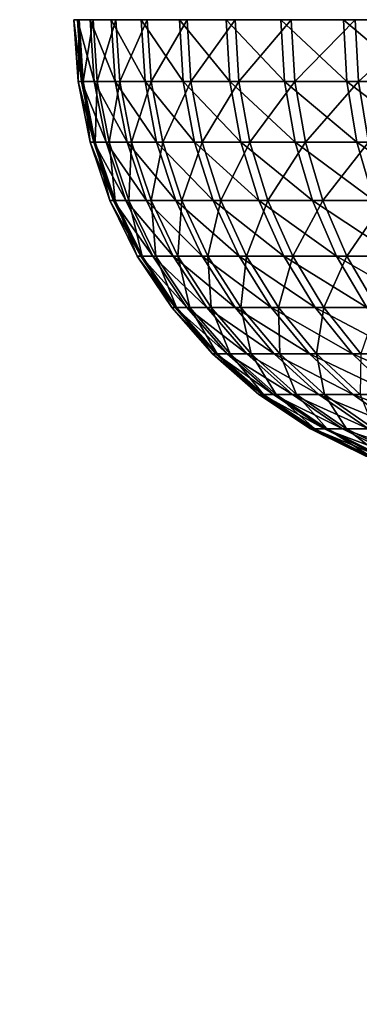
# Model space of a CAD drawing. Extents: x 0 to 516, y 0 to 134.
# Drawn here: x 496 to 497, y 76 to 80 of the extents above; entities that cross this region are included whole.
import ezdxf

# ---------------------------------------------------------------- set-up
doc = ezdxf.new("R2010")
doc.units = 0
doc.header["$MEASUREMENT"] = 0

msp = doc.modelspace()

# ---------------------------------------------------------------- linework, layer by layer
for points in [[(496.524414, 79.304222, 1790.357056), (496.511597, 79.5, 1790.358032), (496.500092, 79.5, 1789.964966)], [(496.524414, 79.304222, 1790.357056), (496.500092, 79.5, 1789.964966), (496.512909, 79.304222, 1789.964966)], [(496.512909, 79.304222, 1789.964966), (496.500092, 79.5, 1789.964966), (496.516602, 79.5, 1789.572998)], [(496.563904, 79.304222, 1790.746948), (496.551208, 79.5, 1790.749023), (496.511597, 79.5, 1790.358032)], [(496.563904, 79.304222, 1790.746948), (496.511597, 79.5, 1790.358032), (496.524414, 79.304222, 1790.357056)], [(496.512909, 79.304222, 1789.964966), (496.516602, 79.5, 1789.572998), (496.529388, 79.304222, 1789.573975)], [(496.529388, 79.304222, 1789.573975), (496.516602, 79.5, 1789.572998), (496.561005, 79.5, 1789.182983)], [(496.529388, 79.304222, 1789.573975), (496.561005, 79.5, 1789.182983), (496.5737, 79.304222, 1789.185059)], [(496.631012, 79.304222, 1791.133057), (496.618408, 79.5, 1791.13501), (496.551208, 79.5, 1790.749023)], [(496.631012, 79.304222, 1791.133057), (496.551208, 79.5, 1790.749023), (496.563904, 79.304222, 1790.746948)], [(496.5737, 79.304222, 1789.185059), (496.561005, 79.5, 1789.182983), (496.633087, 79.5, 1788.796997)], [(496.5737, 79.304222, 1789.185059), (496.633087, 79.5, 1788.796997), (496.645691, 79.304222, 1788.800049)], [(496.725494, 79.304222, 1791.512939), (496.713104, 79.5, 1791.515991), (496.618408, 79.5, 1791.13501)], [(496.725494, 79.304222, 1791.512939), (496.618408, 79.5, 1791.13501), (496.631012, 79.304222, 1791.133057)], [(496.645691, 79.304222, 1788.800049), (496.633087, 79.5, 1788.796997), (496.732605, 79.5, 1788.416992)], [(496.645691, 79.304222, 1788.800049), (496.732605, 79.5, 1788.416992), (496.744904, 79.304222, 1788.421021)], [(496.846802, 79.304222, 1791.88501), (496.834808, 79.5, 1791.890015), (496.713104, 79.5, 1791.515991)], [(496.846802, 79.304222, 1791.88501), (496.713104, 79.5, 1791.515991), (496.725494, 79.304222, 1791.512939)], [(496.744904, 79.304222, 1788.421021), (496.732605, 79.5, 1788.416992), (496.859009, 79.5, 1788.046021)], [(496.744904, 79.304222, 1788.421021), (496.859009, 79.5, 1788.046021), (496.870911, 79.304222, 1788.050049)], [(496.994385, 79.304222, 1792.248047), (496.982697, 79.5, 1792.253052), (496.834808, 79.5, 1791.890015)], [(496.994385, 79.304222, 1792.248047), (496.834808, 79.5, 1791.890015), (496.846802, 79.304222, 1791.88501)], [(496.870911, 79.304222, 1788.050049), (496.859009, 79.5, 1788.046021), (497.011505, 79.5, 1787.68396)], [(496.870911, 79.304222, 1788.050049), (497.011505, 79.5, 1787.68396), (497.023102, 79.304222, 1787.688965)], [(497.167603, 79.304222, 1792.598999), (497.156311, 79.5, 1792.60498), (496.982697, 79.5, 1792.253052)], [(497.167603, 79.304222, 1792.598999), (496.982697, 79.5, 1792.253052), (496.994385, 79.304222, 1792.248047)], [(497.023102, 79.304222, 1787.688965), (497.011505, 79.5, 1787.68396), (497.189392, 79.5, 1787.333984)], [(497.023102, 79.304222, 1787.688965), (497.189392, 79.5, 1787.333984), (497.200714, 79.304222, 1787.339966)], [(497.365295, 79.304222, 1792.937012), (497.354492, 79.5, 1792.94397), (497.156311, 79.5, 1792.60498)], [(497.365295, 79.304222, 1792.937012), (497.156311, 79.5, 1792.60498), (497.167603, 79.304222, 1792.598999)], [(497.200714, 79.304222, 1787.339966), (497.189392, 79.5, 1787.333984), (497.391907, 79.5, 1786.996948)], [(497.200714, 79.304222, 1787.339966), (497.391907, 79.5, 1786.996948), (497.402588, 79.304222, 1787.004028)], [(497.5867, 79.304222, 1793.260986), (497.576385, 79.5, 1793.267944), (497.354492, 79.5, 1792.94397)], [(497.5867, 79.304222, 1793.260986), (497.354492, 79.5, 1792.94397), (497.365295, 79.304222, 1792.937012)], [(497.402588, 79.304222, 1787.004028), (497.391907, 79.5, 1786.996948), (497.617798, 79.5, 1786.676025)], [(497.402588, 79.304222, 1787.004028), (497.617798, 79.5, 1786.676025), (497.628113, 79.304222, 1786.68396)], [(496.562592, 79.111771, 1790.35498), (496.524414, 79.304222, 1790.357056), (496.512909, 79.304222, 1789.964966)], [(496.562592, 79.111771, 1790.35498), (496.512909, 79.304222, 1789.964966), (496.551208, 79.111771, 1789.965942)], [(496.551208, 79.111771, 1789.965942), (496.512909, 79.304222, 1789.964966), (496.529388, 79.304222, 1789.573975)], [(496.601807, 79.111771, 1790.740967), (496.563904, 79.304222, 1790.746948), (496.524414, 79.304222, 1790.357056)], [(496.601807, 79.111771, 1790.740967), (496.524414, 79.304222, 1790.357056), (496.562592, 79.111771, 1790.35498)], [(496.551208, 79.111771, 1789.965942), (496.529388, 79.304222, 1789.573975), (496.567505, 79.111771, 1789.577026)], [(496.567505, 79.111771, 1789.577026), (496.529388, 79.304222, 1789.573975), (496.5737, 79.304222, 1789.185059)], [(496.668396, 79.111771, 1791.125), (496.631012, 79.304222, 1791.133057), (496.563904, 79.304222, 1790.746948)], [(496.668396, 79.111771, 1791.125), (496.563904, 79.304222, 1790.746948), (496.601807, 79.111771, 1790.740967)], [(496.567505, 79.111771, 1789.577026), (496.5737, 79.304222, 1789.185059), (496.611603, 79.111771, 1789.19104)], [(496.611603, 79.111771, 1789.19104), (496.5737, 79.304222, 1789.185059), (496.645691, 79.304222, 1788.800049)], [(496.611603, 79.111771, 1789.19104), (496.645691, 79.304222, 1788.800049), (496.683014, 79.111771, 1788.807983)], [(496.762299, 79.111771, 1791.501953), (496.725494, 79.304222, 1791.512939), (496.631012, 79.304222, 1791.133057)], [(496.762299, 79.111771, 1791.501953), (496.631012, 79.304222, 1791.133057), (496.668396, 79.111771, 1791.125)], [(496.683014, 79.111771, 1788.807983), (496.645691, 79.304222, 1788.800049), (496.744904, 79.304222, 1788.421021)], [(496.683014, 79.111771, 1788.807983), (496.744904, 79.304222, 1788.421021), (496.781586, 79.111771, 1788.432007)], [(496.882812, 79.111771, 1791.871948), (496.846802, 79.304222, 1791.88501), (496.725494, 79.304222, 1791.512939)], [(496.882812, 79.111771, 1791.871948), (496.725494, 79.304222, 1791.512939), (496.762299, 79.111771, 1791.501953)], [(496.781586, 79.111771, 1788.432007), (496.744904, 79.304222, 1788.421021), (496.870911, 79.304222, 1788.050049)], [(496.781586, 79.111771, 1788.432007), (496.870911, 79.304222, 1788.050049), (496.906708, 79.111771, 1788.063965)], [(497.029388, 79.111771, 1792.232056), (496.994385, 79.304222, 1792.248047), (496.846802, 79.304222, 1791.88501)], [(497.029388, 79.111771, 1792.232056), (496.846802, 79.304222, 1791.88501), (496.882812, 79.111771, 1791.871948)], [(496.906708, 79.111771, 1788.063965), (496.870911, 79.304222, 1788.050049), (497.023102, 79.304222, 1787.688965)], [(496.906708, 79.111771, 1788.063965), (497.023102, 79.304222, 1787.688965), (497.0578, 79.111771, 1787.704956)], [(497.201294, 79.111771, 1792.581055), (497.167603, 79.304222, 1792.598999), (496.994385, 79.304222, 1792.248047)], [(497.201294, 79.111771, 1792.581055), (496.994385, 79.304222, 1792.248047), (497.029388, 79.111771, 1792.232056)], [(497.0578, 79.111771, 1787.704956), (497.023102, 79.304222, 1787.688965), (497.200714, 79.304222, 1787.339966)], [(497.0578, 79.111771, 1787.704956), (497.200714, 79.304222, 1787.339966), (497.2341, 79.111771, 1787.359009)], [(497.397614, 79.111771, 1792.916992), (497.365295, 79.304222, 1792.937012), (497.167603, 79.304222, 1792.598999)], [(497.397614, 79.111771, 1792.916992), (497.167603, 79.304222, 1792.598999), (497.201294, 79.111771, 1792.581055)], [(497.2341, 79.111771, 1787.359009), (497.200714, 79.304222, 1787.339966), (497.402588, 79.304222, 1787.004028)], [(497.2341, 79.111771, 1787.359009), (497.402588, 79.304222, 1787.004028), (497.434692, 79.111771, 1787.025024)], [(497.617493, 79.111771, 1793.238037), (497.5867, 79.304222, 1793.260986), (497.365295, 79.304222, 1792.937012)], [(497.617493, 79.111771, 1793.238037), (497.365295, 79.304222, 1792.937012), (497.397614, 79.111771, 1792.916992)], [(497.434692, 79.111771, 1787.025024), (497.402588, 79.304222, 1787.004028), (497.628113, 79.304222, 1786.68396)], [(496.62561, 78.92598, 1790.349976), (496.562592, 79.111771, 1790.35498), (496.551208, 79.111771, 1789.965942)], [(496.62561, 78.92598, 1790.349976), (496.551208, 79.111771, 1789.965942), (496.614288, 78.92598, 1789.965942)], [(496.614288, 78.92598, 1789.965942), (496.551208, 79.111771, 1789.965942), (496.567505, 79.111771, 1789.577026)], [(496.664307, 78.92598, 1790.733032), (496.601807, 79.111771, 1790.740967), (496.562592, 79.111771, 1790.35498)], [(496.664307, 78.92598, 1790.733032), (496.562592, 79.111771, 1790.35498), (496.62561, 78.92598, 1790.349976)], [(496.614288, 78.92598, 1789.965942), (496.567505, 79.111771, 1789.577026), (496.630402, 78.92598, 1789.582031)], [(496.630402, 78.92598, 1789.582031), (496.567505, 79.111771, 1789.577026), (496.611603, 79.111771, 1789.19104)], [(496.730103, 78.92598, 1791.112061), (496.668396, 79.111771, 1791.125), (496.601807, 79.111771, 1790.740967)], [(496.730103, 78.92598, 1791.112061), (496.601807, 79.111771, 1790.740967), (496.664307, 78.92598, 1790.733032)], [(496.630402, 78.92598, 1789.582031), (496.611603, 79.111771, 1789.19104), (496.673889, 78.92598, 1789.199951)], [(496.673889, 78.92598, 1789.199951), (496.611603, 79.111771, 1789.19104), (496.683014, 79.111771, 1788.807983)], [(496.822906, 78.92598, 1791.484985), (496.762299, 79.111771, 1791.501953), (496.668396, 79.111771, 1791.125)], [(496.822906, 78.92598, 1791.484985), (496.668396, 79.111771, 1791.125), (496.730103, 78.92598, 1791.112061)], [(496.673889, 78.92598, 1789.199951), (496.683014, 79.111771, 1788.807983), (496.744598, 78.92598, 1788.822021)], [(496.744598, 78.92598, 1788.822021), (496.683014, 79.111771, 1788.807983), (496.781586, 79.111771, 1788.432007)], [(496.744598, 78.92598, 1788.822021), (496.781586, 79.111771, 1788.432007), (496.84201, 78.92598, 1788.449951)], [(496.941986, 78.92598, 1791.849976), (496.882812, 79.111771, 1791.871948), (496.762299, 79.111771, 1791.501953)], [(496.941986, 78.92598, 1791.849976), (496.762299, 79.111771, 1791.501953), (496.822906, 78.92598, 1791.484985)], [(496.84201, 78.92598, 1788.449951), (496.781586, 79.111771, 1788.432007), (496.906708, 79.111771, 1788.063965)], [(496.84201, 78.92598, 1788.449951), (496.906708, 79.111771, 1788.063965), (496.965698, 78.92598, 1788.08606)], [(497.086914, 78.92598, 1792.206055), (497.029388, 79.111771, 1792.232056), (496.882812, 79.111771, 1791.871948)], [(497.086914, 78.92598, 1792.206055), (496.882812, 79.111771, 1791.871948), (496.941986, 78.92598, 1791.849976)], [(496.965698, 78.92598, 1788.08606), (496.906708, 79.111771, 1788.063965), (497.0578, 79.111771, 1787.704956)], [(496.965698, 78.92598, 1788.08606), (497.0578, 79.111771, 1787.704956), (497.11499, 78.92598, 1787.732056)], [(497.256805, 78.92598, 1792.551025), (497.201294, 79.111771, 1792.581055), (497.029388, 79.111771, 1792.232056)], [(497.256805, 78.92598, 1792.551025), (497.029388, 79.111771, 1792.232056), (497.086914, 78.92598, 1792.206055)], [(497.11499, 78.92598, 1787.732056), (497.0578, 79.111771, 1787.704956), (497.2341, 79.111771, 1787.359009)], [(497.11499, 78.92598, 1787.732056), (497.2341, 79.111771, 1787.359009), (497.289307, 78.92598, 1787.389038)], [(497.450897, 78.92598, 1792.883057), (497.397614, 79.111771, 1792.916992), (497.201294, 79.111771, 1792.581055)], [(497.450897, 78.92598, 1792.883057), (497.201294, 79.111771, 1792.581055), (497.256805, 78.92598, 1792.551025)], [(497.289307, 78.92598, 1787.389038), (497.2341, 79.111771, 1787.359009), (497.434692, 79.111771, 1787.025024)], [(497.289307, 78.92598, 1787.389038), (497.434692, 79.111771, 1787.025024), (497.48761, 78.92598, 1787.060059)], [(497.668213, 78.92598, 1793.199951), (497.617493, 79.111771, 1793.238037), (497.397614, 79.111771, 1792.916992)], [(497.668213, 78.92598, 1793.199951), (497.397614, 79.111771, 1792.916992), (497.450897, 78.92598, 1792.883057)], [(513.708923, 79.048042, 4.000001), (495.553497, 16.243851, 4.000001), (494.597198, 16.536221, 4.000001)], [(494.597198, 16.536221, 1804), (495.553497, 16.243851, 1804), (513.708923, 79.048042, 1804)], [(513.708923, 79.048042, 4.000001), (494.597198, 16.536221, 4.000001), (513.708923, 79.048042, 1804)], [(513.708923, 79.048042, 1804), (494.597198, 16.536221, 4.000001), (494.597198, 16.536221, 1804)], [(514.665222, 78.755676, 4.000001), (495.553497, 16.243851, 4.000001), (513.708923, 79.048042, 4.000001)], [(513.708923, 79.048042, 1804), (495.553497, 16.243851, 1804), (514.665222, 78.755676, 1804)], [(496.712189, 78.75, 1790.344971), (496.62561, 78.92598, 1790.349976), (496.614288, 78.92598, 1789.965942)], [(496.712189, 78.75, 1790.344971), (496.614288, 78.92598, 1789.965942), (496.700989, 78.75, 1789.967041)], [(496.700989, 78.75, 1789.967041), (496.614288, 78.92598, 1789.965942), (496.630402, 78.92598, 1789.582031)], [(496.750305, 78.75, 1790.720947), (496.664307, 78.92598, 1790.733032), (496.62561, 78.92598, 1790.349976)], [(496.750305, 78.75, 1790.720947), (496.62561, 78.92598, 1790.349976), (496.712189, 78.75, 1790.344971)], [(496.700989, 78.75, 1789.967041), (496.630402, 78.92598, 1789.582031), (496.716888, 78.75, 1789.588989)], [(496.716888, 78.75, 1789.588989), (496.630402, 78.92598, 1789.582031), (496.673889, 78.92598, 1789.199951)], [(496.815094, 78.75, 1791.093994), (496.730103, 78.92598, 1791.112061), (496.664307, 78.92598, 1790.733032)], [(496.815094, 78.75, 1791.093994), (496.664307, 78.92598, 1790.733032), (496.750305, 78.75, 1790.720947)], [(496.716888, 78.75, 1789.588989), (496.673889, 78.92598, 1789.199951), (496.759705, 78.75, 1789.213013)], [(496.759705, 78.75, 1789.213013), (496.673889, 78.92598, 1789.199951), (496.744598, 78.92598, 1788.822021)], [(496.906311, 78.75, 1791.46106), (496.822906, 78.92598, 1791.484985), (496.730103, 78.92598, 1791.112061)], [(496.906311, 78.75, 1791.46106), (496.730103, 78.92598, 1791.112061), (496.815094, 78.75, 1791.093994)], [(496.759705, 78.75, 1789.213013), (496.744598, 78.92598, 1788.822021), (496.829193, 78.75, 1788.840942)], [(496.829193, 78.75, 1788.840942), (496.744598, 78.92598, 1788.822021), (496.84201, 78.92598, 1788.449951)], [(497.023499, 78.75, 1791.821045), (496.941986, 78.92598, 1791.849976), (496.822906, 78.92598, 1791.484985)], [(497.023499, 78.75, 1791.821045), (496.822906, 78.92598, 1791.484985), (496.906311, 78.75, 1791.46106)], [(496.829193, 78.75, 1788.840942), (496.84201, 78.92598, 1788.449951), (496.92511, 78.75, 1788.474976)], [(496.92511, 78.75, 1788.474976), (496.84201, 78.92598, 1788.449951), (496.965698, 78.92598, 1788.08606)], [(496.92511, 78.75, 1788.474976), (496.965698, 78.92598, 1788.08606), (497.046814, 78.75, 1788.116943)], [(497.166107, 78.75, 1792.171021), (497.086914, 78.92598, 1792.206055), (496.941986, 78.92598, 1791.849976)], [(497.166107, 78.75, 1792.171021), (496.941986, 78.92598, 1791.849976), (497.023499, 78.75, 1791.821045)], [(497.046814, 78.75, 1788.116943), (496.965698, 78.92598, 1788.08606), (497.11499, 78.92598, 1787.732056)], [(497.046814, 78.75, 1788.116943), (497.11499, 78.92598, 1787.732056), (497.193787, 78.75, 1787.767944)], [(497.333191, 78.75, 1792.51001), (497.256805, 78.92598, 1792.551025), (497.086914, 78.92598, 1792.206055)], [(497.333191, 78.75, 1792.51001), (497.086914, 78.92598, 1792.206055), (497.166107, 78.75, 1792.171021)], [(497.193787, 78.75, 1787.767944), (497.11499, 78.92598, 1787.732056), (497.289307, 78.92598, 1787.389038)], [(497.193787, 78.75, 1787.767944), (497.289307, 78.92598, 1787.389038), (497.365204, 78.75, 1787.43103)], [(497.5242, 78.75, 1792.837036), (497.450897, 78.92598, 1792.883057), (497.256805, 78.92598, 1792.551025)], [(497.5242, 78.75, 1792.837036), (497.256805, 78.92598, 1792.551025), (497.333191, 78.75, 1792.51001)], [(497.365204, 78.75, 1787.43103), (497.289307, 78.92598, 1787.389038), (497.48761, 78.92598, 1787.060059)], [(497.365204, 78.75, 1787.43103), (497.48761, 78.92598, 1787.060059), (497.560303, 78.75, 1787.107056)], [(495.553497, 16.243851, 1804), (495.553497, 16.243851, 4.000001), (514.665222, 78.755676, 1804)], [(514.665222, 78.755676, 1804), (495.553497, 16.243851, 4.000001), (514.665222, 78.755676, 4.000001)], [(496.821014, 78.586861, 1790.338013), (496.712189, 78.75, 1790.344971), (496.700989, 78.75, 1789.967041)], [(496.821014, 78.586861, 1790.338013), (496.700989, 78.75, 1789.967041), (496.810089, 78.586861, 1789.967041)], [(496.810089, 78.586861, 1789.967041), (496.700989, 78.75, 1789.967041), (496.716888, 78.75, 1789.588989)], [(496.858185, 78.586861, 1790.706055), (496.750305, 78.75, 1790.720947), (496.712189, 78.75, 1790.344971)], [(496.858185, 78.586861, 1790.706055), (496.712189, 78.75, 1790.344971), (496.821014, 78.586861, 1790.338013)], [(496.810089, 78.586861, 1789.967041), (496.716888, 78.75, 1789.588989), (496.825592, 78.586861, 1789.597046)], [(496.825592, 78.586861, 1789.597046), (496.716888, 78.75, 1789.588989), (496.759705, 78.75, 1789.213013)], [(496.921692, 78.586861, 1791.071045), (496.815094, 78.75, 1791.093994), (496.750305, 78.75, 1790.720947)], [(496.921692, 78.586861, 1791.071045), (496.750305, 78.75, 1790.720947), (496.858185, 78.586861, 1790.706055)], [(496.825592, 78.586861, 1789.597046), (496.759705, 78.75, 1789.213013), (496.867493, 78.586861, 1789.229004)], [(496.867493, 78.586861, 1789.229004), (496.759705, 78.75, 1789.213013), (496.829193, 78.75, 1788.840942)], [(497.011108, 78.586861, 1791.43103), (496.906311, 78.75, 1791.46106), (496.815094, 78.75, 1791.093994)], [(497.011108, 78.586861, 1791.43103), (496.815094, 78.75, 1791.093994), (496.921692, 78.586861, 1791.071045)], [(496.867493, 78.586861, 1789.229004), (496.829193, 78.75, 1788.840942), (496.935608, 78.586861, 1788.86499)], [(496.935608, 78.586861, 1788.86499), (496.829193, 78.75, 1788.840942), (496.92511, 78.75, 1788.474976)], [(497.125885, 78.586861, 1791.782959), (497.023499, 78.75, 1791.821045), (496.906311, 78.75, 1791.46106)], [(497.125885, 78.586861, 1791.782959), (496.906311, 78.75, 1791.46106), (497.011108, 78.586861, 1791.43103)], [(496.935608, 78.586861, 1788.86499), (496.92511, 78.75, 1788.474976), (497.02951, 78.586861, 1788.506958)], [(497.02951, 78.586861, 1788.506958), (496.92511, 78.75, 1788.474976), (497.046814, 78.75, 1788.116943)], [(497.265503, 78.586861, 1792.125977), (497.166107, 78.75, 1792.171021), (497.023499, 78.75, 1791.821045)], [(497.265503, 78.586861, 1792.125977), (497.023499, 78.75, 1791.821045), (497.125885, 78.586861, 1791.782959)], [(497.02951, 78.586861, 1788.506958), (497.046814, 78.75, 1788.116943), (497.148712, 78.586861, 1788.156006)], [(497.148712, 78.586861, 1788.156006), (497.046814, 78.75, 1788.116943), (497.193787, 78.75, 1787.767944)], [(497.148712, 78.586861, 1788.156006), (497.193787, 78.75, 1787.767944), (497.292603, 78.586861, 1787.813965)], [(497.429291, 78.586861, 1792.458984), (497.333191, 78.75, 1792.51001), (497.166107, 78.75, 1792.171021)], [(497.429291, 78.586861, 1792.458984), (497.166107, 78.75, 1792.171021), (497.265503, 78.586861, 1792.125977)], [(497.292603, 78.586861, 1787.813965), (497.193787, 78.75, 1787.767944), (497.365204, 78.75, 1787.43103)], [(497.292603, 78.586861, 1787.813965), (497.365204, 78.75, 1787.43103), (497.46051, 78.586861, 1787.484009)], [(497.616302, 78.586861, 1792.777954), (497.5242, 78.75, 1792.837036), (497.333191, 78.75, 1792.51001)], [(497.616302, 78.586861, 1792.777954), (497.333191, 78.75, 1792.51001), (497.429291, 78.586861, 1792.458984)], [(497.46051, 78.586861, 1787.484009), (497.365204, 78.75, 1787.43103), (497.560303, 78.75, 1787.107056)], [(496.950012, 78.439339, 1790.328979), (496.821014, 78.586861, 1790.338013), (496.810089, 78.586861, 1789.967041)], [(496.950012, 78.439339, 1790.328979), (496.810089, 78.586861, 1789.967041), (496.939392, 78.439339, 1789.968018)], [(496.939392, 78.439339, 1789.968018), (496.810089, 78.586861, 1789.967041), (496.825592, 78.586861, 1789.597046)], [(496.986389, 78.439339, 1790.688965), (496.858185, 78.586861, 1790.706055), (496.821014, 78.586861, 1790.338013)], [(496.986389, 78.439339, 1790.688965), (496.821014, 78.586861, 1790.338013), (496.950012, 78.439339, 1790.328979)], [(496.939392, 78.439339, 1789.968018), (496.825592, 78.586861, 1789.597046), (496.95459, 78.439339, 1789.607056)], [(496.95459, 78.439339, 1789.607056), (496.825592, 78.586861, 1789.597046), (496.867493, 78.586861, 1789.229004)], [(497.048309, 78.439339, 1791.045044), (496.921692, 78.586861, 1791.071045), (496.858185, 78.586861, 1790.706055)], [(497.048309, 78.439339, 1791.045044), (496.858185, 78.586861, 1790.706055), (496.986389, 78.439339, 1790.688965)], [(496.95459, 78.439339, 1789.607056), (496.867493, 78.586861, 1789.229004), (496.995514, 78.439339, 1789.248047)], [(496.995514, 78.439339, 1789.248047), (496.867493, 78.586861, 1789.229004), (496.935608, 78.586861, 1788.86499)], [(497.135406, 78.439339, 1791.39502), (497.011108, 78.586861, 1791.43103), (496.921692, 78.586861, 1791.071045)], [(497.135406, 78.439339, 1791.39502), (496.921692, 78.586861, 1791.071045), (497.048309, 78.439339, 1791.045044)], [(496.995514, 78.439339, 1789.248047), (496.935608, 78.586861, 1788.86499), (497.061798, 78.439339, 1788.892944)], [(497.061798, 78.439339, 1788.892944), (496.935608, 78.586861, 1788.86499), (497.02951, 78.586861, 1788.506958)], [(497.247406, 78.439339, 1791.739014), (497.125885, 78.586861, 1791.782959), (497.011108, 78.586861, 1791.43103)], [(497.247406, 78.439339, 1791.739014), (497.011108, 78.586861, 1791.43103), (497.135406, 78.439339, 1791.39502)], [(497.061798, 78.439339, 1788.892944), (497.02951, 78.586861, 1788.506958), (497.153412, 78.439339, 1788.543945)], [(497.153412, 78.439339, 1788.543945), (497.02951, 78.586861, 1788.506958), (497.148712, 78.586861, 1788.156006)], [(497.383514, 78.439339, 1792.072998), (497.265503, 78.586861, 1792.125977), (497.125885, 78.586861, 1791.782959)], [(497.383514, 78.439339, 1792.072998), (497.125885, 78.586861, 1791.782959), (497.247406, 78.439339, 1791.739014)], [(497.153412, 78.439339, 1788.543945), (497.148712, 78.586861, 1788.156006), (497.269592, 78.439339, 1788.202026)], [(497.269592, 78.439339, 1788.202026), (497.148712, 78.586861, 1788.156006), (497.292603, 78.586861, 1787.813965)], [(497.543213, 78.439339, 1792.396973), (497.429291, 78.586861, 1792.458984), (497.265503, 78.586861, 1792.125977)], [(497.543213, 78.439339, 1792.396973), (497.265503, 78.586861, 1792.125977), (497.383514, 78.439339, 1792.072998)], [(497.269592, 78.439339, 1788.202026), (497.292603, 78.586861, 1787.813965), (497.410004, 78.439339, 1787.869019)], [(497.410004, 78.439339, 1787.869019), (497.292603, 78.586861, 1787.813965), (497.46051, 78.586861, 1787.484009)], [(497.09729, 78.309967, 1790.319946), (496.950012, 78.439339, 1790.328979), (496.939392, 78.439339, 1789.968018)], [(497.09729, 78.309967, 1790.319946), (496.939392, 78.439339, 1789.968018), (497.086914, 78.309967, 1789.968994)], [(497.086914, 78.309967, 1789.968994), (496.939392, 78.439339, 1789.968018), (496.95459, 78.439339, 1789.607056)], [(497.132599, 78.309967, 1790.668945), (496.986389, 78.439339, 1790.688965), (496.950012, 78.439339, 1790.328979)], [(497.132599, 78.309967, 1790.668945), (496.950012, 78.439339, 1790.328979), (497.09729, 78.309967, 1790.319946)], [(497.086914, 78.309967, 1789.968994), (496.95459, 78.439339, 1789.607056), (497.101715, 78.309967, 1789.619019)], [(497.101715, 78.309967, 1789.619019), (496.95459, 78.439339, 1789.607056), (496.995514, 78.439339, 1789.248047)], [(497.192688, 78.309967, 1791.014038), (497.048309, 78.439339, 1791.045044), (496.986389, 78.439339, 1790.688965)], [(497.192688, 78.309967, 1791.014038), (496.986389, 78.439339, 1790.688965), (497.132599, 78.309967, 1790.668945)], [(497.101715, 78.309967, 1789.619019), (496.995514, 78.439339, 1789.248047), (497.141296, 78.309967, 1789.27002)], [(497.141296, 78.309967, 1789.27002), (496.995514, 78.439339, 1789.248047), (497.061798, 78.439339, 1788.892944)], [(497.277191, 78.309967, 1791.354004), (497.135406, 78.439339, 1791.39502), (497.048309, 78.439339, 1791.045044)], [(497.277191, 78.309967, 1791.354004), (497.048309, 78.439339, 1791.045044), (497.192688, 78.309967, 1791.014038)], [(497.141296, 78.309967, 1789.27002), (497.061798, 78.439339, 1788.892944), (497.205811, 78.309967, 1788.925049)], [(497.205811, 78.309967, 1788.925049), (497.061798, 78.439339, 1788.892944), (497.153412, 78.439339, 1788.543945)], [(497.385895, 78.309967, 1791.687988), (497.247406, 78.439339, 1791.739014), (497.135406, 78.439339, 1791.39502)], [(497.385895, 78.309967, 1791.687988), (497.135406, 78.439339, 1791.39502), (497.277191, 78.309967, 1791.354004)], [(497.205811, 78.309967, 1788.925049), (497.153412, 78.439339, 1788.543945), (497.294708, 78.309967, 1788.58606)], [(497.294708, 78.309967, 1788.58606), (497.153412, 78.439339, 1788.543945), (497.269592, 78.439339, 1788.202026)], [(497.518097, 78.309967, 1792.012939), (497.383514, 78.439339, 1792.072998), (497.247406, 78.439339, 1791.739014)], [(497.518097, 78.309967, 1792.012939), (497.247406, 78.439339, 1791.739014), (497.385895, 78.309967, 1791.687988)], [(497.294708, 78.309967, 1788.58606), (497.269592, 78.439339, 1788.202026), (497.407501, 78.309967, 1788.254028)], [(497.407501, 78.309967, 1788.254028), (497.269592, 78.439339, 1788.202026), (497.410004, 78.439339, 1787.869019)], [(497.673096, 78.309967, 1792.327026), (497.543213, 78.439339, 1792.396973), (497.383514, 78.439339, 1792.072998)], [(497.673096, 78.309967, 1792.327026), (497.383514, 78.439339, 1792.072998), (497.518097, 78.309967, 1792.012939)], [(497.26001, 78.200974, 1790.30896), (497.09729, 78.309967, 1790.319946), (497.086914, 78.309967, 1789.968994)], [(497.26001, 78.200974, 1790.30896), (497.086914, 78.309967, 1789.968994), (497.250092, 78.200974, 1789.969971)], [(497.250092, 78.200974, 1789.969971), (497.086914, 78.309967, 1789.968994), (497.101715, 78.309967, 1789.619019)], [(497.294189, 78.200974, 1790.645996), (497.132599, 78.309967, 1790.668945), (497.09729, 78.309967, 1790.319946)], [(497.294189, 78.200974, 1790.645996), (497.09729, 78.309967, 1790.319946), (497.26001, 78.200974, 1790.30896)], [(497.250092, 78.200974, 1789.969971), (497.101715, 78.309967, 1789.619019), (497.264313, 78.200974, 1789.630981)], [(497.264313, 78.200974, 1789.630981), (497.101715, 78.309967, 1789.619019), (497.141296, 78.309967, 1789.27002)], [(497.352295, 78.200974, 1790.97998), (497.192688, 78.309967, 1791.014038), (497.132599, 78.309967, 1790.668945)], [(497.352295, 78.200974, 1790.97998), (497.132599, 78.309967, 1790.668945), (497.294189, 78.200974, 1790.645996)], [(497.264313, 78.200974, 1789.630981), (497.141296, 78.309967, 1789.27002), (497.302704, 78.200974, 1789.293945)], [(497.302704, 78.200974, 1789.293945), (497.141296, 78.309967, 1789.27002), (497.205811, 78.309967, 1788.925049)], [(497.434113, 78.200974, 1791.310059), (497.277191, 78.309967, 1791.354004), (497.192688, 78.309967, 1791.014038)], [(497.434113, 78.200974, 1791.310059), (497.192688, 78.309967, 1791.014038), (497.352295, 78.200974, 1790.97998)], [(497.302704, 78.200974, 1789.293945), (497.205811, 78.309967, 1788.925049), (497.36499, 78.200974, 1788.96106)], [(497.36499, 78.200974, 1788.96106), (497.205811, 78.309967, 1788.925049), (497.294708, 78.309967, 1788.58606)], [(497.539093, 78.200974, 1791.631958), (497.385895, 78.309967, 1791.687988), (497.277191, 78.309967, 1791.354004)], [(497.539093, 78.200974, 1791.631958), (497.277191, 78.309967, 1791.354004), (497.434113, 78.200974, 1791.310059)], [(497.36499, 78.200974, 1788.96106), (497.294708, 78.309967, 1788.58606), (497.450897, 78.200974, 1788.633057)], [(497.450897, 78.200974, 1788.633057), (497.294708, 78.309967, 1788.58606), (497.407501, 78.309967, 1788.254028)], [(497.666901, 78.200974, 1791.946045), (497.518097, 78.309967, 1792.012939), (497.385895, 78.309967, 1791.687988)], [(497.666901, 78.200974, 1791.946045), (497.385895, 78.309967, 1791.687988), (497.539093, 78.200974, 1791.631958)], [(497.435699, 78.114182, 1790.297974), (497.26001, 78.200974, 1790.30896), (497.250092, 78.200974, 1789.969971)], [(497.435699, 78.114182, 1790.297974), (497.250092, 78.200974, 1789.969971), (497.425995, 78.114182, 1789.970947)], [(497.425995, 78.114182, 1789.970947), (497.250092, 78.200974, 1789.969971), (497.264313, 78.200974, 1789.630981)], [(497.468506, 78.114182, 1790.623047), (497.294189, 78.200974, 1790.645996), (497.26001, 78.200974, 1790.30896)], [(497.468506, 78.114182, 1790.623047), (497.26001, 78.200974, 1790.30896), (497.435699, 78.114182, 1790.297974)], [(497.425995, 78.114182, 1789.970947), (497.264313, 78.200974, 1789.630981), (497.439789, 78.114182, 1789.64502)], [(497.439789, 78.114182, 1789.64502), (497.264313, 78.200974, 1789.630981), (497.302704, 78.200974, 1789.293945)], [(497.524506, 78.114182, 1790.94397), (497.352295, 78.200974, 1790.97998), (497.294189, 78.200974, 1790.645996)], [(497.524506, 78.114182, 1790.94397), (497.294189, 78.200974, 1790.645996), (497.468506, 78.114182, 1790.623047)], [(497.439789, 78.114182, 1789.64502), (497.302704, 78.200974, 1789.293945), (497.476715, 78.114182, 1789.321045)], [(497.476715, 78.114182, 1789.321045), (497.302704, 78.200974, 1789.293945), (497.36499, 78.200974, 1788.96106)], [(497.60321, 78.114182, 1791.260986), (497.434113, 78.200974, 1791.310059), (497.352295, 78.200974, 1790.97998)], [(497.60321, 78.114182, 1791.260986), (497.352295, 78.200974, 1790.97998), (497.524506, 78.114182, 1790.94397)], [(497.476715, 78.114182, 1789.321045), (497.36499, 78.200974, 1788.96106), (497.536713, 78.114182, 1789)], [(497.536713, 78.114182, 1789), (497.36499, 78.200974, 1788.96106), (497.450897, 78.200974, 1788.633057)]]:
    msp.add_3dface(points)

doc.saveas('drawing.dxf')
